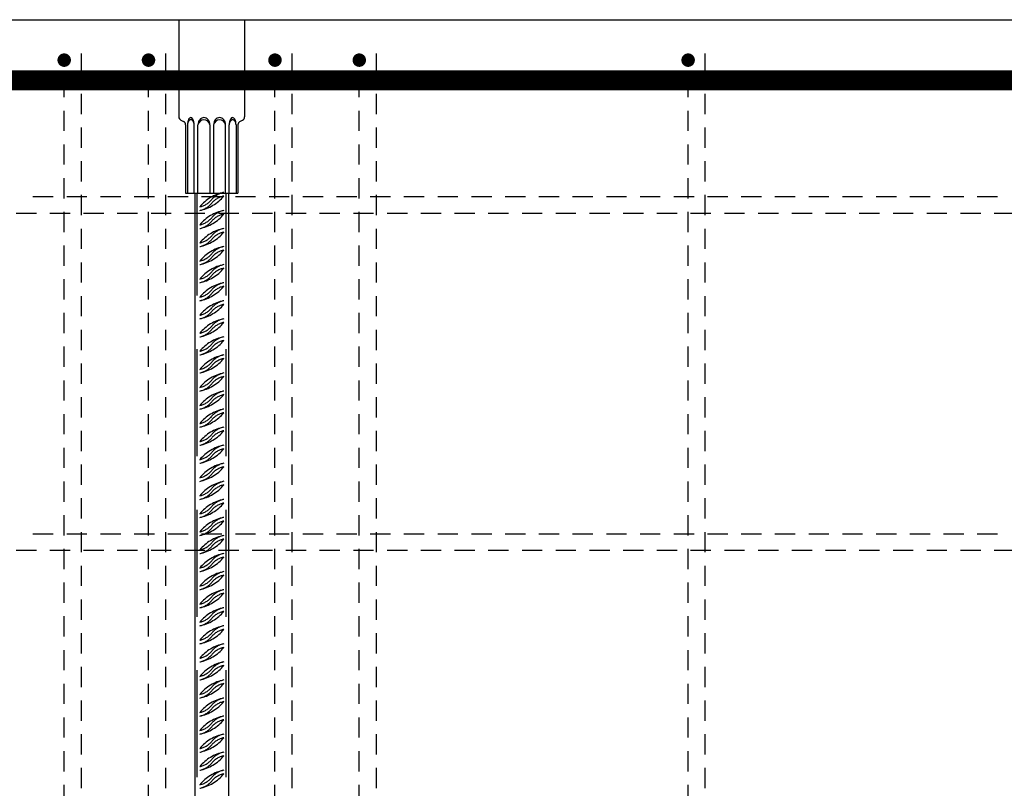
# Model space of a CAD drawing. Units: millimetres. Extents: x 144043 to 170293, y -74795 to -58118.
# Drawn here: x 157969 to 158553, y -63073 to -62617 of the extents above; entities that cross this region are included whole.
import ezdxf

# ---------------------------------------------------------------- set-up
doc = ezdxf.new("R2010")
doc.units = ezdxf.units.MM
doc.header["$LTSCALE"] = 20
doc.linetypes.add('HIDDEN2', pattern=[4.7625, 3.175, -1.5875])
for name, color, linetype in [('K-OCEL', 122, 'Continuous'), ('K-OCEL_NEVID', 31, 'HIDDEN2'), ('K-TVAR', 2, 'Continuous'), ('P_xxxPŘÍČNÉ-HORNÍ', 31, 'Continuous')]:
    doc.layers.add(name, color=color, linetype=linetype)

msp = doc.modelspace()

# ---------------------------------------------------------------- linework, layer by layer
at = {"layer": 'K-OCEL', "color": 7}
for p, q in [((158063.35, -62617.02, 0), (158063.35, -62674.65, 0)), ((158063.35, -62617.02, 0), (158102.35, -62617.02, 0)), ((158102.35, -62617.02, 0), (158102.35, -62674.65, 0)), ((158064.58, -62676.63, 0), (158066.12, -62677.41, 0)), ((158067.35, -62679.39, 0), (158067.35, -62720.02, 0)), ((158068.46, -62679.39, 0), (158068.46, -62720.02, 0)), ((158072.47, -62720.02, 0), (158072.47, -62679.37, 0)), ((158074.68, -62720.02, 0), (158074.68, -62679.37, 0)), ((158081.75, -62679.37, 0), (158081.75, -62720.02, 0)), ((158083.95, -62679.37, 0), (158083.95, -62720.02, 0)), ((158091.01, -62720.02, 0), (158091.01, -62679.37, 0)), ((158093.23, -62720.02, 0), (158093.23, -62679.37, 0)), ((158097.24, -62679.39, 0), (158097.24, -62720.02, 0)), ((158098.35, -62679.39, 0), (158098.35, -62720.02, 0)), ((158099.57, -62677.41, 0), (158101.12, -62676.63, 0)), ((158067.35, -62720.02, 0), (158098.35, -62720.02, 0)), ((158072.85, -62720.02, 0), (158072.85, -63257.02, 0)), ((158092.85, -62720.02, 0), (158092.85, -63257.02, 0))]:
    msp.add_line(p, q, dxfattribs=at)
for centre, radius, start, end in [((158065.57, -62674.65, 0), 2.22, 180, 243.43495), ((158065.13, -62679.39, 0), 2.22, 0, 63.43495), ((158077.56, -62679.33, 0), 9.11, 169.37339, 180.35073), ((158072.66, -62679.36, 0), 4.2, 164.39846, 180.35009), ((158074.04, -62678.67, 0), 5.52, 155.25774, 169.37339), ((158071.58, -62679.06, 0), 3.08, 145.74211, 164.39846), ((158071.82, -62677.65, 0), 3.08, 131.84455, 155.25774), ((158070.89, -62678.6, 0), 2.25, 121.32471, 145.74211), ((158070.45, -62677.88, 0), 1.41, 90.35009, 121.32471), ((158070.44, -62676.11, 0), 1.01, 90.35073, 131.84455), ((158070.44, -62676.11, 0), 1.01, 48.85691, 90.35073), ((158070.45, -62677.88, 0), 1.41, 59.37546, 90.35009), ((158069.08, -62677.67, 0), 3.08, 25.44372, 48.85691), ((158070.03, -62678.6, 0), 2.25, 34.95806, 59.37546), ((158066.87, -62678.72, 0), 5.52, 11.32808, 25.44372), ((158069.35, -62679.08, 0), 3.08, 16.30171, 34.95806), ((158063.35, -62679.42, 0), 9.11, 0.35073, 11.32808), ((158068.27, -62679.39, 0), 4.2, 0.35009, 16.30171), ((158078.21, -62680.07, 0), 3.6, 11.25294, 168.74706), ((158079.82, -62679.37, 0), 5.13, 161.06515, 180), ((158079.04, -62679.1, 0), 4.31, 140.36808, 161.06515), ((158078.54, -62678.68, 0), 3.66, 116.57104, 140.36808), ((158078.22, -62678.04, 0), 2.94, 90, 116.57104), ((158078.22, -62678.04, 0), 2.94, 63.42896, 90), ((158077.9, -62678.68, 0), 3.66, 39.63192, 63.42896), ((158077.4, -62679.1, 0), 4.31, 18.93485, 39.63192), ((158076.61, -62679.37, 0), 5.13, 360, 18.93485), ((158089.08, -62679.37, 0), 5.13, 161.06515, 180), ((158087.49, -62680.07, 0), 3.6, 11.25294, 168.74706), ((158088.3, -62679.1, 0), 4.31, 140.36808, 161.06515), ((158087.8, -62678.68, 0), 3.66, 116.57104, 140.36808), ((158087.48, -62678.04, 0), 2.94, 90, 116.57104), ((158087.48, -62678.04, 0), 2.94, 63.42896, 90), ((158087.16, -62678.68, 0), 3.66, 39.63192, 63.42896), ((158086.66, -62679.1, 0), 4.31, 18.93485, 39.63192), ((158085.88, -62679.37, 0), 5.13, 360, 18.93485), ((158097.43, -62679.39, 0), 4.2, 163.69829, 179.64991), ((158102.34, -62679.42, 0), 9.11, 168.67192, 179.64927), ((158096.35, -62679.08, 0), 3.08, 145.04194, 163.69829), ((158098.83, -62678.72, 0), 5.52, 154.55628, 168.67192), ((158095.67, -62678.6, 0), 2.25, 120.62454, 145.04194), ((158096.62, -62677.67, 0), 3.08, 131.14309, 154.55628), ((158095.24, -62677.88, 0), 1.41, 89.64991, 120.62454), ((158095.26, -62676.11, 0), 1.01, 89.64927, 131.14309), ((158095.24, -62677.88, 0), 1.41, 58.67529, 89.64991), ((158095.26, -62676.11, 0), 1.01, 48.15545, 89.64927), ((158093.88, -62677.65, 0), 3.08, 24.74226, 48.15545), ((158094.81, -62678.6, 0), 2.25, 34.25789, 58.67529), ((158091.66, -62678.67, 0), 5.52, 10.62661, 24.74226), ((158094.12, -62679.06, 0), 3.08, 15.60154, 34.25789), ((158088.13, -62679.33, 0), 9.11, 359.64927, 10.62661), ((158093.04, -62679.36, 0), 4.2, 359.64991, 15.60154), ((158100.56, -62679.39, 0), 2.22, 116.56505, 180), ((158100.13, -62674.65, 0), 2.22, 296.56505, 360)]:
    msp.add_arc(centre, radius, start, end, dxfattribs=at)
at = {"layer": 'K-OCEL_NEVID', "color": 7}
for p, q in [((158074.28, -63257.02, 0), (158074.28, -62720.02, 0)), ((158091.42, -63257.02, 0), (158091.42, -62720.02, 0))]:
    msp.add_line(p, q, dxfattribs=at)
for centre, radius, start, end in [((158094.98, -62744.01, 0), 25, 101.50081, 140.42671), ((158092.48, -62731.76, 0), 12.5, 101.50081, 140.42671), ((158070.72, -62705.72, 0), 25, 281.50081, 320.42671), ((158073.21, -62715.83, 0), 12.5, 281.50081, 320.42671), ((158073.21, -62717.97, 0), 12.5, 281.50081, 320.42671), ((158092.48, -62733.9, 0), 12.5, 101.50081, 140.42671), ((158094.98, -62754.72, 0), 25, 101.50081, 140.42671), ((158070.72, -62716.44, 0), 25, 281.50081, 320.42671), ((158092.48, -62742.47, 0), 12.5, 101.50081, 140.42671), ((158092.48, -62744.61, 0), 12.5, 101.50081, 140.42671), ((158073.21, -62726.54, 0), 12.5, 281.50081, 320.42671), ((158073.21, -62728.69, 0), 12.5, 281.50081, 320.42671), ((158094.98, -62765.43, 0), 25, 101.50081, 140.42671), ((158070.72, -62727.15, 0), 25, 281.50081, 320.42671), ((158092.48, -62753.18, 0), 12.5, 101.50081, 140.42671), ((158092.48, -62755.33, 0), 12.5, 101.50081, 140.42671), ((158073.21, -62737.26, 0), 12.5, 281.50081, 320.42671), ((158073.21, -62739.4, 0), 12.5, 281.50081, 320.42671), ((158094.98, -62776.15, 0), 25, 101.50081, 140.42671), ((158070.72, -62737.87, 0), 25, 281.50081, 320.42671), ((158092.48, -62763.9, 0), 12.5, 101.50081, 140.42671), ((158092.48, -62766.04, 0), 12.5, 101.50081, 140.42671), ((158073.21, -62747.97, 0), 12.5, 281.50081, 320.42671), ((158073.21, -62750.12, 0), 12.5, 281.50081, 320.42671), ((158094.98, -62786.86, 0), 25, 101.50081, 140.42671), ((158070.72, -62748.58, 0), 25, 281.50081, 320.42671), ((158073.21, -62758.69, 0), 12.5, 281.50081, 320.42671), ((158092.48, -62774.61, 0), 12.5, 101.50081, 140.42671), ((158092.48, -62776.76, 0), 12.5, 101.50081, 140.42671), ((158073.21, -62760.83, 0), 12.5, 281.50081, 320.42671), ((158094.98, -62797.58, 0), 25, 101.50081, 140.42671), ((158092.48, -62785.33, 0), 12.5, 101.50081, 140.42671), ((158070.72, -62759.29, 0), 25, 281.50081, 320.42671), ((158073.21, -62769.4, 0), 12.5, 281.50081, 320.42671), ((158092.48, -62787.47, 0), 12.5, 101.50081, 140.42671), ((158073.21, -62771.54, 0), 12.5, 281.50081, 320.42671), ((158094.98, -62808.29, 0), 25, 101.50081, 140.42671), ((158092.48, -62796.04, 0), 12.5, 101.50081, 140.42671), ((158070.72, -62770.01, 0), 25, 281.50081, 320.42671), ((158073.21, -62780.12, 0), 12.5, 281.50081, 320.42671), ((158073.21, -62782.26, 0), 12.5, 281.50081, 320.42671), ((158092.48, -62798.18, 0), 12.5, 101.50081, 140.42671), ((158094.98, -62819.01, 0), 25, 101.50081, 140.42671), ((158070.72, -62780.72, 0), 25, 281.50081, 320.42671), ((158092.48, -62806.76, 0), 12.5, 101.50081, 140.42671), ((158092.48, -62808.9, 0), 12.5, 101.50081, 140.42671), ((158073.21, -62790.83, 0), 12.5, 281.50081, 320.42671), ((158073.21, -62792.97, 0), 12.5, 281.50081, 320.42671), ((158094.98, -62829.72, 0), 25, 101.50081, 140.42671), ((158070.72, -62791.44, 0), 25, 281.50081, 320.42671), ((158092.48, -62817.47, 0), 12.5, 101.50081, 140.42671), ((158092.48, -62819.61, 0), 12.5, 101.50081, 140.42671), ((158073.21, -62801.54, 0), 12.5, 281.50081, 320.42671), ((158073.21, -62803.69, 0), 12.5, 281.50081, 320.42671), ((158094.98, -62840.43, 0), 25, 101.50081, 140.42671), ((158070.72, -62802.15, 0), 25, 281.50081, 320.42671), ((158092.48, -62828.18, 0), 12.5, 101.50081, 140.42671), ((158092.48, -62830.33, 0), 12.5, 101.50081, 140.42671), ((158073.21, -62812.26, 0), 12.5, 281.50081, 320.42671), ((158073.21, -62814.4, 0), 12.5, 281.50081, 320.42671), ((158094.98, -62851.15, 0), 25, 101.50081, 140.42671), ((158070.72, -62812.87, 0), 25, 281.50081, 320.42671), ((158073.21, -62822.97, 0), 12.5, 281.50081, 320.42671), ((158092.48, -62838.9, 0), 12.5, 101.50081, 140.42671), ((158092.48, -62841.04, 0), 12.5, 101.50081, 140.42671), ((158073.21, -62825.12, 0), 12.5, 281.50081, 320.42671), ((158094.98, -62861.86, 0), 25, 101.50081, 140.42671), ((158092.48, -62849.61, 0), 12.5, 101.50081, 140.42671), ((158070.72, -62823.58, 0), 25, 281.50081, 320.42671), ((158073.21, -62833.69, 0), 12.5, 281.50081, 320.42671), ((158092.48, -62851.76, 0), 12.5, 101.50081, 140.42671), ((158073.21, -62835.83, 0), 12.5, 281.50081, 320.42671), ((158094.98, -62872.58, 0), 25, 101.50081, 140.42671), ((158092.48, -62860.33, 0), 12.5, 101.50081, 140.42671), ((158070.72, -62834.29, 0), 25, 281.50081, 320.42671), ((158073.21, -62844.4, 0), 12.5, 281.50081, 320.42671), ((158073.21, -62846.54, 0), 12.5, 281.50081, 320.42671), ((158092.48, -62862.47, 0), 12.5, 101.50081, 140.42671), ((158094.98, -62883.29, 0), 25, 101.50081, 140.42671), ((158092.48, -62871.04, 0), 12.5, 101.50081, 140.42671), ((158070.72, -62845.01, 0), 25, 281.50081, 320.42671), ((158073.21, -62855.12, 0), 12.5, 281.50081, 320.42671), ((158073.21, -62857.26, 0), 12.5, 281.50081, 320.42671), ((158092.48, -62873.18, 0), 12.5, 101.50081, 140.42671), ((158094.98, -62894.01, 0), 25, 101.50081, 140.42671), ((158070.72, -62855.72, 0), 25, 281.50081, 320.42671), ((158092.48, -62881.76, 0), 12.5, 101.50081, 140.42671), ((158092.48, -62883.9, 0), 12.5, 101.50081, 140.42671), ((158073.21, -62865.83, 0), 12.5, 281.50081, 320.42671), ((158073.21, -62867.97, 0), 12.5, 281.50081, 320.42671), ((158094.98, -62904.72, 0), 25, 101.50081, 140.42671), ((158070.72, -62866.44, 0), 25, 281.50081, 320.42671), ((158092.48, -62892.47, 0), 12.5, 101.50081, 140.42671), ((158092.48, -62894.61, 0), 12.5, 101.50081, 140.42671), ((158073.21, -62876.54, 0), 12.5, 281.50081, 320.42671), ((158073.21, -62878.69, 0), 12.5, 281.50081, 320.42671), ((158094.98, -62915.43, 0), 25, 101.50081, 140.42671), ((158070.72, -62877.15, 0), 25, 281.50081, 320.42671), ((158073.21, -62887.26, 0), 12.5, 281.50081, 320.42671), ((158092.48, -62903.18, 0), 12.5, 101.50081, 140.42671), ((158092.48, -62905.33, 0), 12.5, 101.50081, 140.42671), ((158073.21, -62889.4, 0), 12.5, 281.50081, 320.42671), ((158094.98, -62926.15, 0), 25, 101.50081, 140.42671), ((158092.48, -62913.9, 0), 12.5, 101.50081, 140.42671), ((158070.72, -62887.87, 0), 25, 281.50081, 320.42671), ((158073.21, -62897.97, 0), 12.5, 281.50081, 320.42671), ((158092.48, -62916.04, 0), 12.5, 101.50081, 140.42671), ((158073.21, -62900.12, 0), 12.5, 281.50081, 320.42671), ((158094.98, -62936.86, 0), 25, 101.50081, 140.42671), ((158092.48, -62924.61, 0), 12.5, 101.50081, 140.42671), ((158070.72, -62898.58, 0), 25, 281.50081, 320.42671), ((158073.21, -62908.69, 0), 12.5, 281.50081, 320.42671), ((158073.21, -62910.83, 0), 12.5, 281.50081, 320.42671), ((158092.48, -62926.76, 0), 12.5, 101.50081, 140.42671), ((158094.98, -62947.58, 0), 25, 101.50081, 140.42671), ((158092.48, -62935.33, 0), 12.5, 101.50081, 140.42671), ((158070.72, -62909.29, 0), 25, 281.50081, 320.42671), ((158073.21, -62919.4, 0), 12.5, 281.50081, 320.42671), ((158073.21, -62921.54, 0), 12.5, 281.50081, 320.42671), ((158092.48, -62937.47, 0), 12.5, 101.50081, 140.42671), ((158094.98, -62958.29, 0), 25, 101.50081, 140.42671), ((158070.72, -62920.01, 0), 25, 281.50081, 320.42671), ((158092.48, -62946.04, 0), 12.5, 101.50081, 140.42671), ((158092.48, -62948.18, 0), 12.5, 101.50081, 140.42671), ((158073.21, -62930.12, 0), 12.5, 281.50081, 320.42671), ((158073.21, -62932.26, 0), 12.5, 281.50081, 320.42671), ((158094.98, -62969.01, 0), 25, 101.50081, 140.42671), ((158070.72, -62930.72, 0), 25, 281.50081, 320.42671), ((158092.48, -62956.76, 0), 12.5, 101.50081, 140.42671), ((158092.48, -62958.9, 0), 12.5, 101.50081, 140.42671), ((158073.21, -62940.83, 0), 12.5, 281.50081, 320.42671), ((158073.21, -62942.97, 0), 12.5, 281.50081, 320.42671), ((158094.98, -62979.72, 0), 25, 101.50081, 140.42671), ((158070.72, -62941.44, 0), 25, 281.50081, 320.42671), ((158073.21, -62951.54, 0), 12.5, 281.50081, 320.42671), ((158092.48, -62967.47, 0), 12.5, 101.50081, 140.42671), ((158092.48, -62969.61, 0), 12.5, 101.50081, 140.42671), ((158073.21, -62953.69, 0), 12.5, 281.50081, 320.42671), ((158094.98, -62990.43, 0), 25, 101.50081, 140.42671), ((158092.48, -62978.18, 0), 12.5, 101.50081, 140.42671), ((158070.72, -62952.15, 0), 25, 281.50081, 320.42671), ((158073.21, -62962.26, 0), 12.5, 281.50081, 320.42671), ((158092.48, -62980.33, 0), 12.5, 101.50081, 140.42671), ((158073.21, -62964.4, 0), 12.5, 281.50081, 320.42671), ((158094.98, -63001.15, 0), 25, 101.50081, 140.42671), ((158092.48, -62988.9, 0), 12.5, 101.50081, 140.42671), ((158070.72, -62962.87, 0), 25, 281.50081, 320.42671), ((158073.21, -62972.97, 0), 12.5, 281.50081, 320.42671), ((158073.21, -62975.12, 0), 12.5, 281.50081, 320.42671), ((158092.48, -62991.04, 0), 12.5, 101.50081, 140.42671), ((158094.98, -63011.86, 0), 25, 101.50081, 140.42671), ((158092.48, -62999.61, 0), 12.5, 101.50081, 140.42671), ((158070.72, -62973.58, 0), 25, 281.50081, 320.42671), ((158073.21, -62983.69, 0), 12.5, 281.50081, 320.42671), ((158073.21, -62985.83, 0), 12.5, 281.50081, 320.42671), ((158092.48, -63001.76, 0), 12.5, 101.50081, 140.42671), ((158094.98, -63022.58, 0), 25, 101.50081, 140.42671), ((158070.72, -62984.29, 0), 25, 281.50081, 320.42671), ((158092.48, -63010.33, 0), 12.5, 101.50081, 140.42671), ((158092.48, -63012.47, 0), 12.5, 101.50081, 140.42671), ((158073.21, -62994.4, 0), 12.5, 281.50081, 320.42671), ((158073.21, -62996.54, 0), 12.5, 281.50081, 320.42671), ((158094.98, -63033.29, 0), 25, 101.50081, 140.42671), ((158070.72, -62995.01, 0), 25, 281.50081, 320.42671), ((158092.48, -63021.04, 0), 12.5, 101.50081, 140.42671), ((158092.48, -63023.18, 0), 12.5, 101.50081, 140.42671), ((158073.21, -63005.12, 0), 12.5, 281.50081, 320.42671), ((158073.21, -63007.26, 0), 12.5, 281.50081, 320.42671), ((158094.98, -63044.01, 0), 25, 101.50081, 140.42671), ((158070.72, -63005.72, 0), 25, 281.50081, 320.42671), ((158073.21, -63015.83, 0), 12.5, 281.50081, 320.42671), ((158092.48, -63031.76, 0), 12.5, 101.50081, 140.42671), ((158092.48, -63033.9, 0), 12.5, 101.50081, 140.42671), ((158073.21, -63017.97, 0), 12.5, 281.50081, 320.42671), ((158094.98, -63054.72, 0), 25, 101.50081, 140.42671), ((158070.72, -63016.44, 0), 25, 281.50081, 320.42671), ((158073.21, -63026.54, 0), 12.5, 281.50081, 320.42671), ((158092.48, -63042.47, 0), 12.5, 101.50081, 140.42671), ((158092.48, -63044.61, 0), 12.5, 101.50081, 140.42671), ((158073.21, -63028.69, 0), 12.5, 281.50081, 320.42671), ((158094.98, -63065.43, 0), 25, 101.50081, 140.42671), ((158092.48, -63053.18, 0), 12.5, 101.50081, 140.42671), ((158070.72, -63027.15, 0), 25, 281.50081, 320.42671), ((158073.21, -63037.26, 0), 12.5, 281.50081, 320.42671), ((158073.21, -63039.4, 0), 12.5, 281.50081, 320.42671), ((158092.48, -63055.33, 0), 12.5, 101.50081, 140.42671), ((158094.98, -63076.15, 0), 25, 101.50081, 140.42671), ((158092.48, -63063.9, 0), 12.5, 101.50081, 140.42671), ((158070.72, -63037.87, 0), 25, 281.50081, 320.42671), ((158073.21, -63047.97, 0), 12.5, 281.50081, 320.42671), ((158073.21, -63050.12, 0), 12.5, 281.50081, 320.42671), ((158092.48, -63066.04, 0), 12.5, 101.50081, 140.42671), ((158094.98, -63086.86, 0), 25, 101.50081, 140.42671), ((158070.72, -63048.58, 0), 25, 281.50081, 320.42671), ((158092.48, -63074.61, 0), 12.5, 101.50081, 140.42671), ((158092.48, -63076.76, 0), 12.5, 101.50081, 140.42671), ((158073.21, -63058.69, 0), 12.5, 281.50081, 320.42671), ((158073.21, -63060.83, 0), 12.5, 281.50081, 320.42671)]:
    msp.add_arc(centre, radius, start, end, dxfattribs=at)
at = {"layer": 'K-TVAR', "color": 7}
msp.add_line((157852.85, -62617.02, 0), (160442.85, -62617.02, 0), dxfattribs=at)
at = {"layer": 'P_xxxPŘÍČNÉ-HORNÍ'}
for points in [[(157997.35, -62641.02, 4, 4, 1), (157993.35, -62641.02, 4, 4, 1)], [(158047.35, -62641.02, 4, 4, 1), (158043.35, -62641.02, 4, 4, 1)], [(158122.35, -62641.02, 4, 4, 1), (158118.35, -62641.02, 4, 4, 1)], [(158172.35, -62641.02, 4, 4, 1), (158168.35, -62641.02, 4, 4, 1)], [(158367.35, -62641.02, 4, 4, 1), (158363.35, -62641.02, 4, 4, 1)]]:
    msp.add_lwpolyline(points, format="xyseb", close=True, dxfattribs=at)
for points in [[(158005.35, -62637.02), (158005.35, -62641.02)], [(158055.35, -62637.02), (158055.35, -62641.02)], [(158130.35, -62637.02), (158130.35, -62641.02)], [(158180.35, -62637.02), (158180.35, -62641.02)], [(158375.35, -62637.02), (158375.35, -62641.02)], [(158005.35, -62641.02), (158005.35, -62653.02)], [(158055.35, -62641.02), (158055.35, -62653.02)], [(158130.35, -62641.02), (158130.35, -62653.02)], [(158180.35, -62641.02), (158180.35, -62653.02)], [(158375.35, -62641.02), (158375.35, -62653.02)], [(157995.35, -62663.02), (157995.35, -62651.02)], [(158045.35, -62663.02), (158045.35, -62651.02)], [(158120.35, -62663.02), (158120.35, -62651.02)], [(158170.35, -62663.02), (158170.35, -62651.02)], [(158365.35, -62663.02), (158365.35, -62651.02)], [(158005.35, -62661.02), (158005.35, -62673.02)], [(158055.35, -62661.02), (158055.35, -62673.02)], [(158130.35, -62661.02), (158130.35, -62673.02)], [(158180.35, -62661.02), (158180.35, -62673.02)], [(158375.35, -62661.02), (158375.35, -62673.02)], [(157995.35, -62683.02), (157995.35, -62671.02)], [(158045.35, -62683.02), (158045.35, -62671.02)], [(158120.35, -62683.02), (158120.35, -62671.02)], [(158170.35, -62683.02), (158170.35, -62671.02)], [(158365.35, -62683.02), (158365.35, -62671.02)], [(158005.35, -62681.02), (158005.35, -62693.02)], [(158055.35, -62681.02), (158055.35, -62693.02)], [(158130.35, -62681.02), (158130.35, -62693.02)], [(158180.35, -62681.02), (158180.35, -62693.02)], [(158375.35, -62681.02), (158375.35, -62693.02)], [(157995.35, -62703.02), (157995.35, -62691.02)], [(158045.35, -62703.02), (158045.35, -62691.02)], [(158120.35, -62703.02), (158120.35, -62691.02)], [(158170.35, -62703.02), (158170.35, -62691.02)], [(158365.35, -62703.02), (158365.35, -62691.02)], [(158005.35, -62701.02), (158005.35, -62713.02)], [(158055.35, -62701.02), (158055.35, -62713.02)], [(158130.35, -62701.02), (158130.35, -62713.02)], [(158180.35, -62701.02), (158180.35, -62713.02)], [(158375.35, -62701.02), (158375.35, -62713.02)], [(157995.35, -62723.02), (157995.35, -62711.02)], [(158045.35, -62723.02), (158045.35, -62711.02)], [(158120.35, -62723.02), (158120.35, -62711.02)], [(158170.35, -62723.02), (158170.35, -62711.02)], [(158365.35, -62723.02), (158365.35, -62711.02)], [(157976.85, -62722.02), (157988.85, -62722.02)], [(157996.85, -62722.02), (158008.85, -62722.02)], [(158005.35, -62721.02), (158005.35, -62733.02)], [(158016.85, -62722.02), (158028.85, -62722.02)], [(158036.85, -62722.02), (158048.85, -62722.02)], [(158055.35, -62721.02), (158055.35, -62733.02)], [(158056.85, -62722.02), (158068.85, -62722.02)], [(158076.85, -62722.02), (158088.85, -62722.02)], [(158096.85, -62722.02), (158108.85, -62722.02)], [(158116.85, -62722.02), (158128.85, -62722.02)], [(158130.35, -62721.02), (158130.35, -62733.02)], [(158136.85, -62722.02), (158148.85, -62722.02)], [(158156.85, -62722.02), (158168.85, -62722.02)], [(158176.85, -62722.02), (158188.85, -62722.02)], [(158180.35, -62721.02), (158180.35, -62733.02)], [(158196.85, -62722.02), (158208.85, -62722.02)], [(158216.85, -62722.02), (158228.85, -62722.02)], [(158236.85, -62722.02), (158248.85, -62722.02)], [(158256.85, -62722.02), (158268.85, -62722.02)], [(158276.85, -62722.02), (158288.85, -62722.02)], [(158296.85, -62722.02), (158308.85, -62722.02)], [(158316.85, -62722.02), (158328.85, -62722.02)], [(158336.85, -62722.02), (158348.85, -62722.02)], [(158356.85, -62722.02), (158368.85, -62722.02)], [(158375.35, -62721.02), (158375.35, -62733.02)], [(158376.85, -62722.02), (158388.85, -62722.02)], [(158396.85, -62722.02), (158408.85, -62722.02)], [(158416.85, -62722.02), (158428.85, -62722.02)], [(158436.85, -62722.02), (158448.85, -62722.02)], [(158456.85, -62722.02), (158468.85, -62722.02)], [(158476.85, -62722.02), (158488.85, -62722.02)], [(158496.85, -62722.02), (158508.85, -62722.02)], [(158516.85, -62722.02), (158528.85, -62722.02)], [(158536.85, -62722.02), (158548.85, -62722.02)], [(157978.85, -62732.02), (157966.85, -62732.02)], [(157998.85, -62732.02), (157986.85, -62732.02)], [(157995.35, -62743.02), (157995.35, -62731.02)], [(158018.85, -62732.02), (158006.85, -62732.02)], [(158038.85, -62732.02), (158026.85, -62732.02)], [(158045.35, -62743.02), (158045.35, -62731.02)], [(158058.85, -62732.02), (158046.85, -62732.02)], [(158078.85, -62732.02), (158066.85, -62732.02)], [(158098.85, -62732.02), (158086.85, -62732.02)], [(158118.85, -62732.02), (158106.85, -62732.02)], [(158120.35, -62743.02), (158120.35, -62731.02)], [(158138.85, -62732.02), (158126.85, -62732.02)], [(158158.85, -62732.02), (158146.85, -62732.02)], [(158178.85, -62732.02), (158166.85, -62732.02)], [(158170.35, -62743.02), (158170.35, -62731.02)], [(158198.85, -62732.02), (158186.85, -62732.02)], [(158218.85, -62732.02), (158206.85, -62732.02)], [(158238.85, -62732.02), (158226.85, -62732.02)], [(158258.85, -62732.02), (158246.85, -62732.02)], [(158278.85, -62732.02), (158266.85, -62732.02)], [(158298.85, -62732.02), (158286.85, -62732.02)], [(158318.85, -62732.02), (158306.85, -62732.02)], [(158338.85, -62732.02), (158326.85, -62732.02)], [(158358.85, -62732.02), (158346.85, -62732.02)], [(158365.35, -62743.02), (158365.35, -62731.02)], [(158378.85, -62732.02), (158366.85, -62732.02)], [(158398.85, -62732.02), (158386.85, -62732.02)], [(158418.85, -62732.02), (158406.85, -62732.02)], [(158438.85, -62732.02), (158426.85, -62732.02)], [(158458.85, -62732.02), (158446.85, -62732.02)], [(158478.85, -62732.02), (158466.85, -62732.02)], [(158498.85, -62732.02), (158486.85, -62732.02)], [(158518.85, -62732.02), (158506.85, -62732.02)], [(158538.85, -62732.02), (158526.85, -62732.02)], [(158558.85, -62732.02), (158546.85, -62732.02)], [(158005.35, -62741.02), (158005.35, -62753.02)], [(158055.35, -62741.02), (158055.35, -62753.02)], [(158130.35, -62741.02), (158130.35, -62753.02)], [(158180.35, -62741.02), (158180.35, -62753.02)], [(158375.35, -62741.02), (158375.35, -62753.02)], [(157995.35, -62763.02), (157995.35, -62751.02)], [(158045.35, -62763.02), (158045.35, -62751.02)], [(158120.35, -62763.02), (158120.35, -62751.02)], [(158170.35, -62763.02), (158170.35, -62751.02)], [(158365.35, -62763.02), (158365.35, -62751.02)], [(158005.35, -62761.02), (158005.35, -62773.02)], [(158055.35, -62761.02), (158055.35, -62773.02)], [(158130.35, -62761.02), (158130.35, -62773.02)], [(158180.35, -62761.02), (158180.35, -62773.02)], [(158375.35, -62761.02), (158375.35, -62773.02)], [(157995.35, -62783.02), (157995.35, -62771.02)], [(158045.35, -62783.02), (158045.35, -62771.02)], [(158120.35, -62783.02), (158120.35, -62771.02)], [(158170.35, -62783.02), (158170.35, -62771.02)], [(158365.35, -62783.02), (158365.35, -62771.02)], [(158005.35, -62781.02), (158005.35, -62793.02)], [(158055.35, -62781.02), (158055.35, -62793.02)], [(158130.35, -62781.02), (158130.35, -62793.02)], [(158180.35, -62781.02), (158180.35, -62793.02)], [(158375.35, -62781.02), (158375.35, -62793.02)], [(157995.35, -62803.02), (157995.35, -62791.02)], [(158045.35, -62803.02), (158045.35, -62791.02)], [(158120.35, -62803.02), (158120.35, -62791.02)], [(158170.35, -62803.02), (158170.35, -62791.02)], [(158365.35, -62803.02), (158365.35, -62791.02)], [(158005.35, -62801.02), (158005.35, -62813.02)], [(158055.35, -62801.02), (158055.35, -62813.02)], [(158130.35, -62801.02), (158130.35, -62813.02)], [(158180.35, -62801.02), (158180.35, -62813.02)], [(158375.35, -62801.02), (158375.35, -62813.02)], [(157995.35, -62823.02), (157995.35, -62811.02)], [(158045.35, -62823.02), (158045.35, -62811.02)], [(158120.35, -62823.02), (158120.35, -62811.02)], [(158170.35, -62823.02), (158170.35, -62811.02)], [(158365.35, -62823.02), (158365.35, -62811.02)], [(158005.35, -62821.02), (158005.35, -62833.02)], [(158055.35, -62821.02), (158055.35, -62833.02)], [(158130.35, -62821.02), (158130.35, -62833.02)], [(158180.35, -62821.02), (158180.35, -62833.02)], [(158375.35, -62821.02), (158375.35, -62833.02)], [(157995.35, -62843.02), (157995.35, -62831.02)], [(158045.35, -62843.02), (158045.35, -62831.02)], [(158120.35, -62843.02), (158120.35, -62831.02)], [(158170.35, -62843.02), (158170.35, -62831.02)], [(158365.35, -62843.02), (158365.35, -62831.02)], [(158005.35, -62841.02), (158005.35, -62853.02)], [(158055.35, -62841.02), (158055.35, -62853.02)], [(158130.35, -62841.02), (158130.35, -62853.02)], [(158180.35, -62841.02), (158180.35, -62853.02)], [(158375.35, -62841.02), (158375.35, -62853.02)], [(157995.35, -62863.02), (157995.35, -62851.02)], [(158045.35, -62863.02), (158045.35, -62851.02)], [(158120.35, -62863.02), (158120.35, -62851.02)], [(158170.35, -62863.02), (158170.35, -62851.02)], [(158365.35, -62863.02), (158365.35, -62851.02)], [(158005.35, -62861.02), (158005.35, -62873.02)], [(158055.35, -62861.02), (158055.35, -62873.02)], [(158130.35, -62861.02), (158130.35, -62873.02)], [(158180.35, -62861.02), (158180.35, -62873.02)], [(158375.35, -62861.02), (158375.35, -62873.02)], [(157995.35, -62883.02), (157995.35, -62871.02)], [(158045.35, -62883.02), (158045.35, -62871.02)], [(158120.35, -62883.02), (158120.35, -62871.02)], [(158170.35, -62883.02), (158170.35, -62871.02)], [(158365.35, -62883.02), (158365.35, -62871.02)], [(158005.35, -62881.02), (158005.35, -62893.02)], [(158055.35, -62881.02), (158055.35, -62893.02)], [(158130.35, -62881.02), (158130.35, -62893.02)], [(158180.35, -62881.02), (158180.35, -62893.02)], [(158375.35, -62881.02), (158375.35, -62893.02)], [(157995.35, -62903.02), (157995.35, -62891.02)], [(158045.35, -62903.02), (158045.35, -62891.02)], [(158120.35, -62903.02), (158120.35, -62891.02)], [(158170.35, -62903.02), (158170.35, -62891.02)], [(158365.35, -62903.02), (158365.35, -62891.02)], [(158005.35, -62901.02), (158005.35, -62913.02)], [(158055.35, -62901.02), (158055.35, -62913.02)], [(158130.35, -62901.02), (158130.35, -62913.02)], [(158180.35, -62901.02), (158180.35, -62913.02)], [(158375.35, -62901.02), (158375.35, -62913.02)], [(157995.35, -62923.02), (157995.35, -62911.02)], [(158045.35, -62923.02), (158045.35, -62911.02)], [(158120.35, -62923.02), (158120.35, -62911.02)], [(158170.35, -62923.02), (158170.35, -62911.02)], [(158365.35, -62923.02), (158365.35, -62911.02)], [(157976.85, -62922.02), (157988.85, -62922.02)], [(157996.85, -62922.02), (158008.85, -62922.02)], [(158005.35, -62921.02), (158005.35, -62933.02)], [(158016.85, -62922.02), (158028.85, -62922.02)], [(158036.85, -62922.02), (158048.85, -62922.02)], [(158055.35, -62921.02), (158055.35, -62933.02)], [(158056.85, -62922.02), (158068.85, -62922.02)], [(158076.85, -62922.02), (158088.85, -62922.02)], [(158096.85, -62922.02), (158108.85, -62922.02)], [(158116.85, -62922.02), (158128.85, -62922.02)], [(158130.35, -62921.02), (158130.35, -62933.02)], [(158136.85, -62922.02), (158148.85, -62922.02)], [(158156.85, -62922.02), (158168.85, -62922.02)], [(158176.85, -62922.02), (158188.85, -62922.02)], [(158180.35, -62921.02), (158180.35, -62933.02)], [(158196.85, -62922.02), (158208.85, -62922.02)], [(158216.85, -62922.02), (158228.85, -62922.02)], [(158236.85, -62922.02), (158248.85, -62922.02)], [(158256.85, -62922.02), (158268.85, -62922.02)], [(158276.85, -62922.02), (158288.85, -62922.02)], [(158296.85, -62922.02), (158308.85, -62922.02)], [(158316.85, -62922.02), (158328.85, -62922.02)], [(158336.85, -62922.02), (158348.85, -62922.02)], [(158356.85, -62922.02), (158368.85, -62922.02)], [(158375.35, -62921.02), (158375.35, -62933.02)], [(158376.85, -62922.02), (158388.85, -62922.02)], [(158396.85, -62922.02), (158408.85, -62922.02)], [(158416.85, -62922.02), (158428.85, -62922.02)], [(158436.85, -62922.02), (158448.85, -62922.02)], [(158456.85, -62922.02), (158468.85, -62922.02)], [(158476.85, -62922.02), (158488.85, -62922.02)], [(158496.85, -62922.02), (158508.85, -62922.02)], [(158516.85, -62922.02), (158528.85, -62922.02)], [(158536.85, -62922.02), (158548.85, -62922.02)], [(157978.85, -62932.02), (157966.85, -62932.02)], [(157998.85, -62932.02), (157986.85, -62932.02)], [(157995.35, -62943.02), (157995.35, -62931.02)], [(158018.85, -62932.02), (158006.85, -62932.02)], [(158038.85, -62932.02), (158026.85, -62932.02)], [(158045.35, -62943.02), (158045.35, -62931.02)], [(158058.85, -62932.02), (158046.85, -62932.02)], [(158078.85, -62932.02), (158066.85, -62932.02)], [(158098.85, -62932.02), (158086.85, -62932.02)], [(158118.85, -62932.02), (158106.85, -62932.02)], [(158120.35, -62943.02), (158120.35, -62931.02)], [(158138.85, -62932.02), (158126.85, -62932.02)], [(158158.85, -62932.02), (158146.85, -62932.02)], [(158178.85, -62932.02), (158166.85, -62932.02)], [(158170.35, -62943.02), (158170.35, -62931.02)], [(158198.85, -62932.02), (158186.85, -62932.02)], [(158218.85, -62932.02), (158206.85, -62932.02)], [(158238.85, -62932.02), (158226.85, -62932.02)], [(158258.85, -62932.02), (158246.85, -62932.02)], [(158278.85, -62932.02), (158266.85, -62932.02)], [(158298.85, -62932.02), (158286.85, -62932.02)], [(158318.85, -62932.02), (158306.85, -62932.02)], [(158338.85, -62932.02), (158326.85, -62932.02)], [(158358.85, -62932.02), (158346.85, -62932.02)], [(158365.35, -62943.02), (158365.35, -62931.02)], [(158378.85, -62932.02), (158366.85, -62932.02)], [(158398.85, -62932.02), (158386.85, -62932.02)], [(158418.85, -62932.02), (158406.85, -62932.02)], [(158438.85, -62932.02), (158426.85, -62932.02)], [(158458.85, -62932.02), (158446.85, -62932.02)], [(158478.85, -62932.02), (158466.85, -62932.02)], [(158498.85, -62932.02), (158486.85, -62932.02)], [(158518.85, -62932.02), (158506.85, -62932.02)], [(158538.85, -62932.02), (158526.85, -62932.02)], [(158558.85, -62932.02), (158546.85, -62932.02)], [(158005.35, -62941.02), (158005.35, -62953.02)], [(158055.35, -62941.02), (158055.35, -62953.02)], [(158130.35, -62941.02), (158130.35, -62953.02)], [(158180.35, -62941.02), (158180.35, -62953.02)], [(158375.35, -62941.02), (158375.35, -62953.02)], [(157995.35, -62963.02), (157995.35, -62951.02)], [(158045.35, -62963.02), (158045.35, -62951.02)], [(158120.35, -62963.02), (158120.35, -62951.02)], [(158170.35, -62963.02), (158170.35, -62951.02)], [(158365.35, -62963.02), (158365.35, -62951.02)], [(158005.35, -62961.02), (158005.35, -62973.02)], [(158055.35, -62961.02), (158055.35, -62973.02)], [(158130.35, -62961.02), (158130.35, -62973.02)], [(158180.35, -62961.02), (158180.35, -62973.02)], [(158375.35, -62961.02), (158375.35, -62973.02)], [(157995.35, -62983.02), (157995.35, -62971.02)], [(158045.35, -62983.02), (158045.35, -62971.02)], [(158120.35, -62983.02), (158120.35, -62971.02)], [(158170.35, -62983.02), (158170.35, -62971.02)], [(158365.35, -62983.02), (158365.35, -62971.02)], [(158005.35, -62981.02), (158005.35, -62993.02)], [(158055.35, -62981.02), (158055.35, -62993.02)], [(158130.35, -62981.02), (158130.35, -62993.02)], [(158180.35, -62981.02), (158180.35, -62993.02)], [(158375.35, -62981.02), (158375.35, -62993.02)], [(157995.35, -63003.02), (157995.35, -62991.02)], [(158045.35, -63003.02), (158045.35, -62991.02)], [(158120.35, -63003.02), (158120.35, -62991.02)], [(158170.35, -63003.02), (158170.35, -62991.02)], [(158365.35, -63003.02), (158365.35, -62991.02)], [(158005.35, -63001.02), (158005.35, -63013.02)], [(158055.35, -63001.02), (158055.35, -63013.02)], [(158130.35, -63001.02), (158130.35, -63013.02)], [(158180.35, -63001.02), (158180.35, -63013.02)], [(158375.35, -63001.02), (158375.35, -63013.02)], [(157995.35, -63023.02), (157995.35, -63011.02)], [(158045.35, -63023.02), (158045.35, -63011.02)], [(158120.35, -63023.02), (158120.35, -63011.02)], [(158170.35, -63023.02), (158170.35, -63011.02)], [(158365.35, -63023.02), (158365.35, -63011.02)], [(158005.35, -63021.02), (158005.35, -63033.02)], [(158055.35, -63021.02), (158055.35, -63033.02)], [(158130.35, -63021.02), (158130.35, -63033.02)], [(158180.35, -63021.02), (158180.35, -63033.02)], [(158375.35, -63021.02), (158375.35, -63033.02)], [(157995.35, -63043.02), (157995.35, -63031.02)], [(158045.35, -63043.02), (158045.35, -63031.02)], [(158120.35, -63043.02), (158120.35, -63031.02)], [(158170.35, -63043.02), (158170.35, -63031.02)], [(158365.35, -63043.02), (158365.35, -63031.02)], [(158005.35, -63041.02), (158005.35, -63053.02)], [(158055.35, -63041.02), (158055.35, -63053.02)], [(158130.35, -63041.02), (158130.35, -63053.02)], [(158180.35, -63041.02), (158180.35, -63053.02)], [(158375.35, -63041.02), (158375.35, -63053.02)], [(157995.35, -63063.02), (157995.35, -63051.02)], [(158045.35, -63063.02), (158045.35, -63051.02)], [(158120.35, -63063.02), (158120.35, -63051.02)], [(158170.35, -63063.02), (158170.35, -63051.02)], [(158365.35, -63063.02), (158365.35, -63051.02)], [(158005.35, -63061.02), (158005.35, -63073.02)], [(158055.35, -63061.02), (158055.35, -63073.02)], [(158130.35, -63061.02), (158130.35, -63073.02)], [(158180.35, -63061.02), (158180.35, -63073.02)], [(158375.35, -63061.02), (158375.35, -63073.02)], [(157995.35, -63083.02), (157995.35, -63071.02)], [(158045.35, -63083.02), (158045.35, -63071.02)], [(158120.35, -63083.02), (158120.35, -63071.02)], [(158170.35, -63083.02), (158170.35, -63071.02)], [(158365.35, -63083.02), (158365.35, -63071.02)]]:
    msp.add_lwpolyline(points, dxfattribs=at)
msp.add_lwpolyline([(157328.85, -63247.02, 12, 12, 0), (157328.85, -62683.02, 12, 12, -0.414214), (157358.85, -62653.02, 12, 12, 0), (160376.85, -62653.02, 12, 12, -0.414214), (160406.85, -62683.02, 12, 12, 0), (160406.85, -63247.02, 12, 12, 0)], format="xyseb", dxfattribs=at)

doc.saveas('drawing.dxf')
